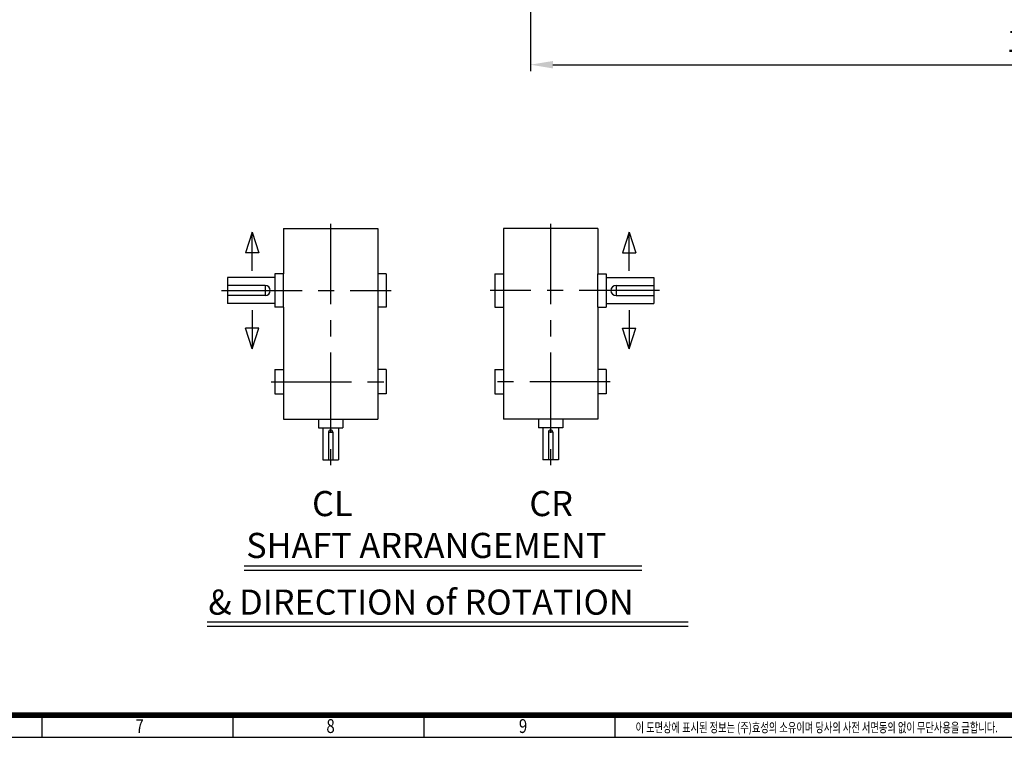
# Model space of a CAD drawing. Units: millimetres. Extents: x 108 to 3480, y 84 to 2400.
# Drawn here: x 1354 to 2425, y 84 to 864 of the extents above; entities that cross this region are included whole.
import ezdxf
from ezdxf.enums import TextEntityAlignment as Align

# ---------------------------------------------------------------- set-up
doc = ezdxf.new("R2010")
doc.units = ezdxf.units.MM
doc.header["$LTSCALE"] = 70
doc.linetypes.add('CENTER', pattern=[2, 1.25, -0.25, 0.25, -0.25])
doc.layers.get('0').update_dxf_attribs({"linetype": 'CONTINUOUS', "lineweight": 30})
doc.layers.get('DEFPOINTS').update_dxf_attribs({"linetype": 'CONTINUOUS'})
for name, color, linetype in [('C', 1, 'CENTER'), ('D', 7, 'CONTINUOUS'), ('DT', 2, 'CONTINUOUS'), ('O', 3, 'CONTINUOUS')]:
    doc.layers.add(name, color=color, linetype=linetype)
doc.styles.add('A4', font='romans.shx', dxfattribs={"height": 4, "bigfont": 'whgtxt.shx'})
doc.styles.add('ROMANS', font='romans.shx', dxfattribs={"width": 0.7, "height": 3.5, "bigfont": 'whgtxt.shx'})
doc.styles.get("Standard").update_dxf_attribs({"font": 'romans.shx', "width": 0.8, "bigfont": 'whgtxt.shx'})
doc.dimstyles.new('AM_ISO', dxfattribs={"dimtxt": 3.5, "dimasz": 3.5, "dimexe": 1, "dimexo": 1, "dimgap": 1.5, "dimtad": 1, "dimdsep": 46, "dimtxsty": 'Standard', "dimcen": 0, "dimclrd": 256, "dimclre": 256, "dimclrt": 3, "dimadec": 0, "dimazin": 2, "dimtp": 0.1, "dimtm": 0.1, "dimtfac": 0.71, "dimtmove": 0, "dimatfit": 3, "dimfxl": 1, "dimlwd": -1, "dimlwe": -1, "dimarcsym": 1})

# ---------------------------------------------------------------- blocks, each defined once
blk = doc.blocks.new('HS_A2양식_S(420X594MM)')
for p, q in [((18, 18), (580, 18)), ((229.75, 18), (229.75, 14)), ((264.37, 18), (264.37, 14)), ((299, 18), (299, 14)), ((333.62, 18), (333.62, 14))]:
    blk.add_line(p, q)
at = {"color": 0}
blk.add_line((18, 14), (580, 14), dxfattribs=at)
blk.add_line((18, 14), (580, 14), dxfattribs=at)
at = {"color": 3, "const_width": 1}
blk.add_lwpolyline([(22, 18), (576, 18), (576, 396), (22, 396), (22, 17.5)], dxfattribs=at)
at = {"style": 'ROMANS', "width": 0.8}
for s, p in [('7', (247.46, 15.71)), ('8', (282.07, 15.71)), ('9', (316.96, 15.71))]:
    blk.add_text(s, height=2.5, dxfattribs=at).set_placement(p, align=Align.MIDDLE)
at = {"style": 'ROMANS', "width": 0.7}
blk.add_text('이 도면상에 표시된 정보는 (주)효성의 소유이며 당사의 사전 서면동의 없이 무단사용을 금합니다.', height=1.75, dxfattribs=at).set_placement((337.36, 14.9))
blk = doc.blocks.new('*D5')
at = {"linetype": 'ByBlock', "transparency": 16777216}
for p, q in [((1909.8, 990.2), (1909.8, 808.2)), ((3019.8, 990.2), (3019.8, 808.2)), ((1934.3, 815.2), (2995.3, 815.2))]:
    blk.add_line(p, q, dxfattribs=at)
at = {"transparency": 16777216}
for points in [[(1934.3, 819.2), (1934.3, 811.1), (1909.8, 815.2)], [(2995.3, 819.2), (2995.3, 811.1), (3019.8, 815.2)]]:
    blk.add_solid(points, dxfattribs=at)
at = {"layer": 'DEFPOINTS', "color": 0, "transparency": 16777216}
for p in [(1909.8, 997.2), (3019.8, 997.2), (3019.8, 815.2)]:
    blk.add_point(p, dxfattribs=at)
at = {"transparency": 16777216, "insert": (2464.8, 837.9), "char_height": 24.5, "attachment_point": 5}
blk.add_mtext('1110', dxfattribs=at)

msp = doc.modelspace()

# ---------------------------------------------------------------- linework, layer by layer
at = {"layer": 'C'}
for p, q in [((1692.46589, 642.33401), (1692.46589, 379.98304)), ((1931.7295, 642.33401), (1931.7295, 379.98304)), ((1573.8557, 569.74081), (1758.27783, 569.74081)), ((2050.33969, 569.74081), (1865.91757, 569.74081)), ((1627.69182, 470.47205), (1758.46818, 470.47205)), ((1996.50357, 470.47205), (1865.72721, 470.47205))]:
    msp.add_line(p, q, dxfattribs=at)
at = {"layer": 'D'}
for p, q in [((1607.05403, 633.22443), (1599.78094, 610.75292)), ((1607.05403, 591.2441), (1607.05403, 633.22443)), ((1607.05403, 633.22443), (1614.32712, 610.75292)), ((2017.14136, 633.22443), (2009.86827, 610.75292)), ((2017.14136, 633.22443), (2024.41445, 610.75292)), ((2017.14136, 591.2441), (2017.14136, 633.22443)), ((1614.32712, 610.75292), (1599.78094, 610.75292)), ((2009.86827, 610.75292), (2024.41445, 610.75292)), ((1631.90586, 583.97198), (1631.90586, 555.50964)), ((1641.23482, 551.58044), (1641.23482, 587.90118)), ((1743.69696, 587.90118), (1743.69696, 551.58044)), ((1880.49843, 587.90118), (1880.49843, 551.58044)), ((1982.96057, 551.58044), (1982.96057, 587.90118)), ((1992.28953, 583.97198), (1992.28953, 555.50964)), ((1621.32869, 575.2512), (1580.2973, 575.2512)), ((1621.32869, 575.2512), (1621.32869, 564.23042)), ((2002.86671, 575.2512), (2043.89809, 575.2512)), ((2002.86671, 575.2512), (2002.86671, 564.23042)), ((1621.32869, 564.23042), (1580.2973, 564.23042)), ((2002.86671, 564.23042), (2043.89809, 564.23042)), ((1607.05403, 548.23752), (1607.05403, 506.25719)), ((2017.14136, 548.23752), (2017.14136, 506.25719)), ((1614.32712, 528.7287), (1599.78094, 528.7287)), ((1607.05403, 506.25719), (1599.78094, 528.7287)), ((1607.05403, 506.25719), (1614.32712, 528.7287)), ((2009.86827, 528.7287), (2024.41445, 528.7287)), ((2017.14136, 506.25719), (2009.86827, 528.7287)), ((2017.14136, 506.25719), (2024.41445, 528.7287)), ((1641.23482, 483.74456), (1641.23482, 457.19955)), ((1743.69696, 483.74456), (1743.69696, 457.19955)), ((1880.49843, 483.74456), (1880.49843, 457.19955)), ((1982.96057, 483.74456), (1982.96057, 457.19955)), ((1683.88907, 420.33216), (1701.04271, 420.33216)), ((1940.30632, 420.33216), (1923.15268, 420.33216)), ((1690.14798, 415.76655), (1694.7838, 415.76655)), ((1690.14798, 415.76655), (1690.14798, 385.75118)), ((1694.7838, 415.76655), (1694.7838, 385.75118)), ((1934.04741, 415.76655), (1929.41159, 415.76655)), ((1929.41159, 415.76655), (1929.41159, 385.75118)), ((1934.04741, 415.76655), (1934.04741, 385.75118))]:
    msp.add_line(p, q, dxfattribs=at)
for centre, radius, start, end in [((1621.32869, 569.74081), 5.51039, 270, 90), ((2002.86671, 569.74081), 5.51039, 90, 270), ((1692.46589, 415.76655), 2.31791, 0, 180), ((1931.7295, 415.76655), 2.31791, 0, 180)]:
    msp.add_arc(centre, radius, start, end, dxfattribs=at)
at = {"layer": 'DT'}
for p, q in [((1598.47701, 270.33995), (2030.94983, 270.33995)), ((1598.47701, 265.56245), (2030.94983, 265.56245)), ((2081.46274, 209.18312), (1558.03317, 209.18312)), ((2081.46274, 204.40562), (1558.03317, 204.40562))]:
    msp.add_line(p, q, dxfattribs=at)
at = {"layer": 'O'}
for p, q in [((1641.23482, 636.93428), (1743.69696, 636.93428)), ((1641.23482, 636.93428), (1641.23482, 587.90118)), ((1743.69696, 636.93428), (1743.69696, 587.90118)), ((1982.96057, 636.93428), (1880.49843, 636.93428)), ((1880.49843, 636.93428), (1880.49843, 587.90118)), ((1982.96057, 636.93428), (1982.96057, 587.90118)), ((1580.2973, 583.97198), (1580.2973, 555.50964)), ((1631.90586, 583.97198), (1580.2973, 583.97198)), ((1641.23482, 587.90118), (1631.90586, 587.90118)), ((1631.90586, 587.90118), (1631.90586, 583.97198)), ((1753.02592, 587.90118), (1743.69696, 587.90118)), ((1753.02592, 587.90118), (1753.02592, 551.58044)), ((1871.16947, 587.90118), (1871.16947, 551.58044)), ((1871.16947, 587.90118), (1880.49843, 587.90118)), ((1982.96057, 587.90118), (1992.28953, 587.90118)), ((1992.28953, 587.90118), (1992.28953, 583.97198)), ((1992.28953, 583.97198), (2043.89809, 583.97198)), ((2043.89809, 583.97198), (2043.89809, 555.50964)), ((1631.90586, 555.50964), (1580.2973, 555.50964)), ((1631.90586, 555.50964), (1631.90586, 551.58044)), ((1641.23482, 551.58044), (1631.90586, 551.58044)), ((1641.23482, 551.58044), (1641.23482, 483.74456)), ((1753.02592, 551.58044), (1743.69696, 551.58044)), ((1743.69696, 551.58044), (1743.69696, 483.74456)), ((1871.16947, 551.58044), (1880.49843, 551.58044)), ((1880.49843, 551.58044), (1880.49843, 483.74456)), ((1982.96057, 551.58044), (1982.96057, 483.74456)), ((1982.96057, 551.58044), (1992.28953, 551.58044)), ((1992.28953, 555.50964), (2043.89809, 555.50964)), ((1992.28953, 555.50964), (1992.28953, 551.58044)), ((1631.90586, 483.74456), (1631.90586, 457.19955)), ((1631.90586, 483.74456), (1641.23482, 483.74456)), ((1753.02592, 483.74456), (1743.69696, 483.74456)), ((1753.02592, 483.74456), (1753.02592, 457.19955)), ((1871.16947, 483.74456), (1871.16947, 457.19955)), ((1871.16947, 483.74456), (1880.49843, 483.74456)), ((1992.28953, 483.74456), (1982.96057, 483.74456)), ((1992.28953, 483.74456), (1992.28953, 457.19955)), ((1631.90586, 457.19955), (1641.23482, 457.19955)), ((1641.23482, 457.19955), (1641.23482, 429.66112)), ((1743.69696, 457.19955), (1743.69696, 429.66112)), ((1753.02592, 457.19955), (1743.69696, 457.19955)), ((1871.16947, 457.19955), (1880.49843, 457.19955)), ((1880.49843, 457.19955), (1880.49843, 429.66112)), ((1982.96057, 457.19955), (1982.96057, 429.66112)), ((1992.28953, 457.19955), (1982.96057, 457.19955)), ((1641.23482, 429.66112), (1743.69696, 429.66112)), ((1679.19338, 429.66112), (1679.19338, 420.33216)), ((1705.7384, 429.66112), (1705.7384, 420.33216)), ((1982.96057, 429.66112), (1880.49843, 429.66112)), ((1918.45699, 429.66112), (1918.45699, 420.33216)), ((1945.00201, 429.66112), (1945.00201, 420.33216)), ((1679.19338, 420.33216), (1683.88907, 420.33216)), ((1683.88907, 420.33216), (1683.88907, 385.75118)), ((1701.04271, 420.33216), (1705.7384, 420.33216)), ((1701.04271, 420.33216), (1701.04271, 385.75118)), ((1923.15268, 420.33216), (1918.45699, 420.33216)), ((1923.15268, 420.33216), (1923.15268, 385.75118)), ((1945.00201, 420.33216), (1940.30632, 420.33216)), ((1940.30632, 420.33216), (1940.30632, 385.75118)), ((1683.88907, 385.75118), (1701.04271, 385.75118)), ((1940.30632, 385.75118), (1923.15268, 385.75118))]:
    msp.add_line(p, q, dxfattribs=at)

# ---------------------------------------------------------------- block references
at = {"lineweight": 0, "xscale": 6, "yscale": 6, "zscale": 6}
msp.add_blockref('HS_A2양식_S(420X594MM)', (0, 0), dxfattribs=at)

# ---------------------------------------------------------------- texts
at = {"layer": 'DT', "style": 'A4'}
for s, p in [('CL', (1672.26985, 324.4162)), ('CR', (1908.61328, 324.4162)), ('SHAFT ARRANGEMENT', (1600.6431, 278.92464)), ('& DIRECTION of ROTATION', (1559.36717, 217.28665))]:
    msp.add_text(s, height=27.3, dxfattribs=at).set_placement(p)

# ---------------------------------------------------------------- dimensions: what is measured, and where the dimension line sits
dim = msp.add_linear_dim(base=(3019.82314, 815.16419), p1=(1909.82314, 997.16419), p2=(3019.82314, 997.16419), dimstyle='AM_ISO', override={"dimscale": 7, "dimdec": 4, "dimclrt": 256, "dimtol": 0, "dimlim": 0, "dimtp": 0.1, "dimtm": 0.1, "dimtfac": 0.71, "dimtdec": 3, "dimfxl": 1.25, "dimtolj": 0, "dimtzin": 8})
dim.commit()
dim.dimension.update_dxf_attribs({"geometry": '*D5', "text_midpoint": (2464.82314, 837.91419)})

doc.saveas('drawing.dxf')
